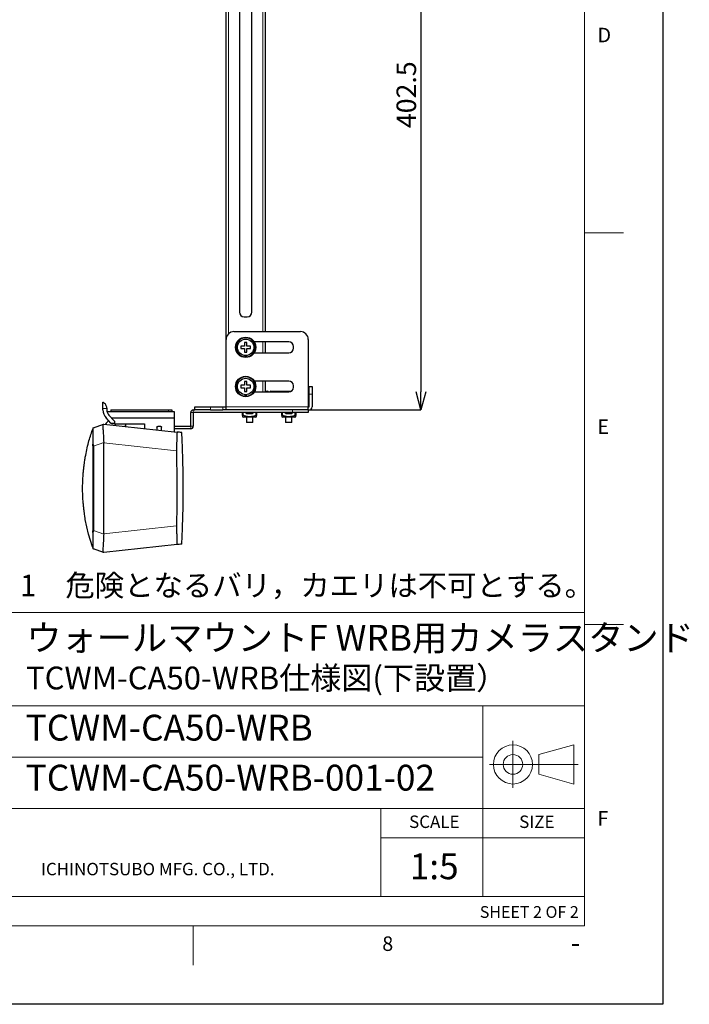
# Model space of a CAD drawing. Units: millimetres. Extents: x 0 to 4217, y 0 to 1485.
# Drawn here: x 3789 to 4217, y 0 to 628 of the extents above; entities that cross this region are included whole.
import ezdxf

# ---------------------------------------------------------------- set-up
doc = ezdxf.new("R2010")
doc.units = ezdxf.units.MM
doc.header["$LTSCALE"] = 5
doc.header["$PDSIZE"] = -1
doc.linetypes.add('CENTERX2', pattern=[20.32, 12.7, -2.54, 2.54, -2.54])
doc.layers.add('外形線', color=7, linetype='Continuous', lineweight=25)
doc.styles.add('SLDTEXTSTYLE0', font='TXT', dxfattribs={"width": 0.7, "bigfont": 'bigfont'})
doc.styles.add('SLDTEXTSTYLE1', font='TXT', dxfattribs={"width": 0.65, "bigfont": 'bigfont'})
doc.dimstyles.new('SLDDIMSTYLE1', dxfattribs={"dimtxt": 12.5, "dimasz": 11.5, "dimexe": 0, "dimexo": 0.0625, "dimgap": 3.125, "dimtad": 2, "dimrnd": 1e-09, "dimzin": 12, "dimdsep": 46, "dimtxsty": 'SLDTEXTSTYLE0', "dimblk1": 'OPEN30', "dimblk2": 'OPEN30', "dimsah": 1, "dimcen": 0.09, "dimadec": 0, "dimazin": 3, "dimtfac": 1, "dimtmove": 0, "dimatfit": 0, "dimldrblk": 'OPEN30', "dimfxl": 1, "dimfrac": 2, "dimtolj": 1, "dimtzin": 12, "dimarcsym": 0})

# ---------------------------------------------------------------- blocks, each defined once
blk = doc.blocks.new('SW_NOTE_0')
at = {"color": 0, "linetype": 'Continuous', "lineweight": 0, "insert": (79.73, -0.35), "char_height": 7.9375, "attachment_point": 2, "style": 'SLDTEXTSTYLE0'}
blk.add_mtext('ICHINOTSUBO MFG. CO., LTD.', dxfattribs=at)
blk = doc.blocks.new('_Open30')
at = {"color": 0, "linetype": 'ByBlock', "lineweight": -2}
for p, q in [((-1, 0.267949), (0, 0)), ((0, 0), (-1, -0.267949)), ((0, 0), (-1, 0))]:
    blk.add_line(p, q, dxfattribs=at)
blk = doc.blocks.new('*D59')
at = {"color": 0, "linetype": 'Continuous', "lineweight": -2, "transparency": 16777216}
for p, q in [((3948.64, 781.86), (4045.57, 781.86)), ((4045.57, 770.36), (4045.57, 390.86)), ((3974.14, 379.36), (4045.57, 379.36))]:
    blk.add_line(p, q, dxfattribs=at)
at = {"layer": 'Defpoints', "color": 0, "linetype": 'Continuous', "transparency": 16777216}
for p in [(3948.57, 781.86), (3974.07, 379.36), (4045.57, 379.36)]:
    blk.add_point(p, dxfattribs=at)
at = {"color": 0, "linetype": 'Continuous', "lineweight": -2, "transparency": 16777216, "xscale": 11.5, "yscale": 11.5, "zscale": 11.5}
for p, rotation in [((4045.57, 781.86), 90), ((4045.57, 379.36), 270)]:
    blk.add_blockref('_Open30', p, dxfattribs=dict(at, rotation=rotation))
at = {"color": 0, "linetype": 'Continuous', "lineweight": 18, "transparency": 16777216, "insert": (4029.95, 580.61), "char_height": 12.5, "attachment_point": 2, "rotation": 90, "style": 'SLDTEXTSTYLE0'}
blk.add_mtext('\\A1;402.5', dxfattribs=at)

msp = doc.modelspace()

# ---------------------------------------------------------------- linework, layer by layer
at = {"color": 7, "linetype": 'Continuous', "lineweight": 18}
for p, q in [((4150, 1435), (4150, 50)), ((4150, 492.5), (4175, 492.5)), ((3292, 250), (4150, 250)), ((4175, 242.5), (4150, 242.5)), ((3487, 190.625), (4150, 190.625)), ((4085, 68.75), (4085, 190.625)), ((4120.8, 159.375), (4143.3, 165.625)), ((4143.3, 165.625), (4143.3, 140.625)), ((3708, 157.812), (4085, 157.812)), ((4120.8, 159.375), (4120.8, 146.875)), ((4120.8, 146.875), (4143.3, 140.625)), ((3708, 125), (4150, 125)), ((4020, 125), (4020, 68.75)), ((4150, 106.25), (4020, 106.25)), ((3708, 68.75), (4150, 68.75)), ((2225, 50), (4150, 50)), ((3900, 25), (3900, 50))]:
    msp.add_line(p, q, dxfattribs=at)
at = {"color": 1, "linetype": 'Continuous', "lineweight": 18}
for p, q in [((3922.675, 428.026), (3922.675, 781.86)), ((3944.475, 781.86), (3944.475, 429.36)), ((3944.475, 422.86), (3944.475, 415.86)), ((3944.475, 397.86), (3944.475, 390.86)), ((3976.075, 389.36), (3974.075, 389.36)), ((3844.875, 380.26), (3842.375, 380.26)), ((3884.375, 378.36), (3884.375, 379.36)), ((3900.075, 377.76), (3898.475, 377.76)), ((3900.075, 377.76), (3900.075, 379.36)), ((3911.075, 381.36), (3911.075, 379.36)), ((3918.895, 379.36), (3918.895, 381.36)), ((3973.575, 381.36), (3921.075, 381.36)), ((3932.075, 377.76), (3932.075, 375.927)), ((3940.075, 375.927), (3940.075, 377.76)), ((3957.075, 377.76), (3957.075, 375.927)), ((3963.575, 377.76), (3963.575, 379.36)), ((3965.075, 375.927), (3965.075, 377.76)), ((3847.435, 371.02), (3849.675, 371.02)), ((3835.662, 366.652), (3836.025, 367.824)), ((3900.075, 368.96), (3898.475, 368.96)), ((3898.475, 368.96), (3898.475, 367.36)), ((3842.872, 358.613), (3836.375, 356.248)), ((3889.47, 353.32), (3842.875, 358.382)), ((3836.375, 302.472), (3842.872, 300.108)), ((3842.875, 300.339), (3889.47, 305.401)), ((3836.025, 290.897), (3835.661, 292.069))]:
    msp.add_line(p, q, dxfattribs=at)
at = {"color": 7, "linetype": 'CENTERX2', "lineweight": 18}
for p, q in [((4104.337, 168.125), (4104.337, 138.125)), ((4089.337, 153.125), (4146.022, 153.125))]:
    msp.add_line(p, q, dxfattribs=at)
msp.add_lwpolyline([(2100, 0), (2100, 1485), (4200, 1485), (4200, 0), (2100, 0)])
at = {"color": 1, "linetype": 'Continuous', "lineweight": 18, "flags": 128}
for points in [[(3951.117, 390.86), (3951.113, 390.958), (3951.101, 391.052), (3951.081, 391.138), (3951.056, 391.214), (3951.024, 391.276), (3950.988, 391.322), (3950.949, 391.351), (3950.908, 391.36)], [(3954.977, 390.86), (3954.973, 390.958), (3954.961, 391.052), (3954.942, 391.138), (3954.916, 391.214), (3954.884, 391.276), (3954.848, 391.322), (3954.809, 391.351), (3954.768, 391.36)]]:
    msp.add_lwpolyline(points, dxfattribs=at)
at = {"color": 7, "linetype": 'Continuous', "lineweight": 18}
for radius in [12.5, 6.25]:
    msp.add_circle((4104.337, 153.125), radius, dxfattribs=at)
at = {"color": 1, "linetype": 'Continuous', "lineweight": 18}
for centre, radius, start, end in [((3933.575, 419.36), 1.35, 123.748989, 146.251011), ((3933.575, 419.36), 1.35, 213.748989, 236.251011), ((3933.575, 419.36), 1.35, 33.748989, 56.251011), ((3933.575, 419.36), 1.35, 303.748989, 326.251011), ((3933.575, 394.36), 1.35, 123.748989, 146.251011), ((3933.575, 394.36), 1.35, 213.748989, 236.251011), ((3933.575, 394.36), 1.35, 33.748989, 56.251011), ((3933.575, 394.36), 1.35, 303.748989, 326.251011), ((3946.31, 391.134), 0.236, 106.771981, 173.571483), ((3946.907, 390.874), 0.486, 358.376392, 88.270933), ((3950.243, 390.874), 0.486, 91.729091, 181.624035), ((3957.763, 390.915), 0.452, 99.204808, 186.902833)]:
    msp.add_arc(centre, radius, start, end, dxfattribs=at)
for points, knots in [([(3836.297, 356.722), (3836.267, 356.707), (3836.183, 356.666), (3836.091, 356.621), (3836.029, 356.591), (3836.022, 356.588)], [0, 0, 0, 0, 0.3212992, 0.9253976, 1, 1, 1, 1]), ([(3836.022, 302.133), (3836.022, 302.133), (3836.079, 302.108), (3836.169, 302.061), (3836.261, 302.017), (3836.297, 301.999)], [0, 0, 0, 0, 0.0033885, 0.6075634, 1, 1, 1, 1])]:
    msp.add_open_spline(points, degree=3, knots=knots, dxfattribs=at)
at = {"layer": '外形線', "linetype": 'Continuous', "lineweight": 25}
for p, q in [((3921.075, 424.36), (3921.075, 781.86)), ((3929.575, 781.86), (3929.575, 441.86)), ((3937.575, 441.86), (3937.575, 781.86)), ((3946.075, 781.86), (3946.075, 429.36)), ((3932.575, 438.86), (3934.575, 438.86)), ((3926.075, 429.36), (3968.575, 429.36)), ((3921.075, 381.36), (3921.075, 424.36)), ((3961.075, 422.86), (3939.052, 422.86)), ((3946.075, 422.86), (3946.075, 415.86)), ((3973.575, 424.36), (3973.575, 381.36)), ((3932.825, 420.11), (3932.452, 420.11)), ((3932.452, 418.61), (3932.825, 418.61)), ((3932.825, 420.483), (3932.825, 420.11)), ((3932.825, 418.61), (3932.825, 418.238)), ((3934.325, 420.11), (3934.325, 420.483)), ((3934.697, 420.11), (3934.325, 420.11)), ((3934.325, 418.61), (3934.697, 418.61)), ((3934.325, 418.238), (3934.325, 418.61)), ((3939.052, 415.86), (3961.075, 415.86)), ((3964.075, 418.86), (3964.075, 419.86)), ((3933.075, 414.134), (3933.075, 413.281)), ((3934.075, 413.281), (3934.075, 414.134)), ((3961.075, 397.86), (3939.052, 397.86)), ((3946.075, 397.86), (3946.075, 390.86)), ((3932.825, 395.11), (3932.452, 395.11)), ((3932.452, 393.61), (3932.825, 393.61)), ((3932.825, 395.483), (3932.825, 395.11)), ((3932.825, 393.61), (3932.825, 393.238)), ((3934.325, 395.11), (3934.325, 395.483)), ((3934.697, 395.11), (3934.325, 395.11)), ((3934.325, 393.238), (3934.325, 393.61)), ((3934.325, 393.61), (3934.697, 393.61)), ((3939.052, 390.86), (3961.075, 390.86)), ((3946.075, 391.36), (3946.241, 391.36)), ((3946.241, 391.36), (3946.921, 391.36)), ((3946.921, 391.36), (3947.575, 391.36)), ((3949.575, 391.36), (3950.228, 391.36)), ((3950.228, 391.36), (3950.908, 391.36)), ((3950.908, 391.36), (3954.768, 391.36)), ((3954.768, 391.36), (3957.69, 391.36)), ((3957.69, 391.36), (3962.733, 391.36)), ((3964.075, 393.86), (3964.075, 394.86)), ((3974.075, 389.36), (3974.075, 394.36)), ((3974.075, 394.36), (3976.075, 394.36)), ((3976.075, 394.36), (3976.075, 389.36)), ((3842.375, 380.26), (3842.375, 384.26)), ((3933.075, 389.134), (3933.075, 388.281)), ((3934.075, 388.281), (3934.075, 389.134)), ((3974.075, 381.36), (3974.075, 389.36)), ((3976.075, 389.36), (3976.075, 381.36)), ((3842.375, 379.401), (3842.375, 380.26)), ((3844.875, 380.552), (3844.875, 380.26)), ((3844.875, 380.26), (3844.875, 379.401)), ((3844.984, 378.36), (3887.875, 378.36)), ((3847.375, 379.36), (3847.375, 378.36)), ((3847.375, 379.36), (3884.375, 379.36)), ((3884.375, 379.36), (3886.375, 379.36)), ((3886.375, 379.36), (3886.375, 378.36)), ((3887.875, 378.36), (3887.875, 374.36)), ((3898.475, 368.96), (3898.475, 377.76)), ((3900.075, 379.36), (3901.075, 379.36)), ((3963.575, 377.76), (3900.075, 377.76)), ((3900.075, 377.76), (3900.075, 368.96)), ((3901.075, 379.36), (3901.075, 381.36)), ((3901.075, 381.36), (3911.075, 381.36)), ((3911.075, 379.36), (3901.075, 379.36)), ((3911.075, 381.36), (3918.895, 381.36)), ((3911.075, 379.36), (3918.895, 379.36)), ((3918.895, 381.36), (3921.075, 381.36)), ((3921.075, 379.36), (3918.895, 379.36)), ((3921.075, 379.36), (3921.075, 381.36)), ((3973.575, 379.36), (3921.075, 379.36)), ((3931.575, 375.927), (3931.575, 377.76)), ((3934.165, 377.16), (3933.316, 377.76)), ((3934.165, 377.16), (3937.985, 377.16)), ((3938.833, 377.76), (3937.985, 377.16)), ((3940.575, 377.76), (3940.575, 375.927)), ((3956.575, 375.927), (3956.575, 377.76)), ((3959.165, 377.16), (3958.316, 377.76)), ((3959.165, 377.16), (3962.985, 377.16)), ((3963.833, 377.76), (3962.985, 377.16)), ((3973.575, 377.76), (3963.575, 377.76)), ((3965.575, 377.76), (3965.575, 375.927)), ((3973.575, 379.36), (3973.575, 381.36)), ((3973.575, 381.36), (3974.075, 381.36)), ((3973.575, 379.36), (3973.575, 377.76)), ((3973.575, 379.36), (3974.075, 379.36)), ((3847.435, 371.02), (3844.39, 374.286)), ((3846.218, 375.991), (3849.675, 372.284)), ((3847.739, 374.36), (3887.875, 374.36)), ((3849.675, 372.284), (3849.675, 371.02)), ((3849.675, 371.02), (3849.675, 370.52)), ((3887.875, 374.36), (3887.875, 365.472)), ((3931.575, 375.049), (3932.075, 374.76)), ((3940.075, 374.76), (3932.075, 374.76)), ((3934.075, 374.76), (3934.075, 371.36)), ((3938.075, 371.36), (3934.075, 371.36)), ((3938.075, 371.36), (3938.075, 374.76)), ((3940.075, 374.76), (3940.575, 375.049)), ((3956.575, 375.049), (3957.075, 374.76)), ((3965.075, 374.76), (3957.075, 374.76)), ((3959.075, 374.76), (3959.075, 371.36)), ((3963.075, 371.36), (3959.075, 371.36)), ((3963.075, 371.36), (3963.075, 374.76)), ((3965.075, 374.76), (3965.575, 375.049)), ((3835.963, 367.65), (3835.619, 366.665)), ((3836.375, 367.995), (3836.024, 367.824)), ((3836.297, 367.957), (3836.024, 367.79)), ((3836.025, 367.824), (3836.024, 367.824)), ((3836.024, 367.79), (3836.025, 367.824)), ((3836.375, 367.995), (3842.741, 370.312)), ((3842.875, 370.36), (3889.822, 365.26)), ((3849.675, 370.52), (3847.901, 370.52)), ((3849.675, 370.56), (3868.875, 370.56)), ((3850.275, 370.56), (3850.275, 369.557)), ((3855.762, 368.96), (3856.875, 368.96)), ((3856.875, 370.56), (3856.875, 368.84)), ((3868.875, 370.56), (3868.875, 367.536)), ((3876.875, 368.36), (3876.875, 366.667)), ((3879.375, 368.86), (3877.375, 368.86)), ((3879.875, 366.341), (3879.875, 368.36)), ((3887.875, 368.96), (3898.475, 368.96)), ((3898.475, 367.36), (3887.875, 367.36)), ((3892.098, 365.013), (3892.098, 364.996)), ((3892.198, 364.991), (3892.098, 364.996)), ((3892.198, 364.991), (3892.199, 364.96)), ((3892.583, 364.96), (3892.199, 364.96)), ((3842.875, 300.339), (3842.875, 358.382)), ((3836.022, 356.588), (3836.021, 357.541)), ((3836.375, 356.248), (3836.375, 302.472)), ((3831.128, 349.274), (3831.128, 349.326)), ((3831.128, 309.395), (3831.128, 309.447)), ((3836.021, 301.18), (3836.022, 302.133)), ((3836.297, 301.999), (3836.021, 301.18)), ((3835.619, 292.056), (3835.963, 291.071)), ((3836.025, 290.897), (3836.024, 290.931)), ((3836.024, 290.897), (3836.375, 290.726)), ((3836.025, 290.897), (3836.024, 290.897)), ((3842.741, 288.409), (3836.375, 290.726)), ((3889.822, 293.46), (3842.875, 288.36))]:
    msp.add_line(p, q, dxfattribs=at)
at = {"layer": '外形線', "linetype": 'Continuous', "lineweight": 25, "flags": 128}
for points in [[(3847.901, 370.52), (3847.892, 370.53), (3847.866, 370.558), (3847.822, 370.605), (3847.764, 370.667), (3847.694, 370.743), (3847.613, 370.829), (3847.526, 370.923), (3847.435, 371.02)], [(3842.741, 370.312), (3842.815, 370.339), (3842.86, 370.355), (3842.875, 370.36)], [(3835.661, 292.069), (3833.19, 300.043), (3831.128, 309.395)], [(3831.128, 309.395), (3831.128, 309.395)], [(3842.875, 288.36), (3842.86, 288.366), (3842.815, 288.382), (3842.741, 288.409)]]:
    msp.add_lwpolyline(points, dxfattribs=at)
at = {"layer": '外形線', "linetype": 'Continuous', "lineweight": 25}
for centre, radius in [((3933.575, 419.36), 6.5), ((3933.575, 419.36), 5.25), ((3933.575, 394.36), 6.5), ((3933.575, 394.36), 5.25)]:
    msp.add_circle(centre, radius, dxfattribs=at)
for centre, radius, start, end in [((3932.575, 441.86), 3, 180, 270), ((3934.575, 441.86), 3, 270, 0), ((3926.075, 424.36), 5, 90, 180), ((3968.575, 424.36), 5, 0, 90), ((3933.575, 419.36), 6.1, 274.70165, 265.29835), ((3961.075, 419.86), 3, 0, 90), ((3961.075, 418.86), 3, 270, 0), ((3933.575, 394.36), 6.1, 274.70165, 265.29835), ((3961.075, 394.86), 3, 0, 90), ((3947.575, 390.86), 0.5, 0, 90), ((3949.575, 390.86), 0.5, 90, 180), ((3961.075, 393.86), 3, 270, 0), ((3849.875, 379.401), 7.5, 180, 223), ((3849.875, 379.401), 5, 180, 223), ((3900.075, 377.76), 1.6, 90, 180), ((3974.075, 381.36), 2, 270, 0), ((3847.075, 369.06), 3.2, 103, 158.60383), ((3898.475, 368.96), 1.6, 270, 0)]:
    msp.add_arc(centre, radius, start, end, dxfattribs=at)
for centre, major_axis, ratio, start_param, end_param in [((3826.546, 359.561), (16.189, -2.811), 0.7596264, 0.1311285, 0.1495143), ((3728.893, 315.572), (107.391, 41.185), 0.1073344, 6.242045, 6.2801081), ((3728.893, 343.149), (107.391, -41.185), 0.1073344, 0.0030772, 0.0411403), ((3826.546, 299.16), (16.189, 2.811), 0.7596264, 6.133671, 6.1520568)]:
    msp.add_ellipse(centre, major_axis=major_axis, ratio=ratio, start_param=start_param, end_param=end_param, dxfattribs=at)
for points, knots in [([(3934.325, 422.51), (3934.075, 422.51), (3933.575, 422.51), (3933.075, 422.51), (3932.825, 422.51)], [0, 0, 0, 0, 0.4999988, 1, 1, 1, 1]), ([(3932.825, 422.51), (3932.825, 422.237), (3932.825, 421.596), (3932.825, 420.888), (3932.825, 420.483)], [0, 0, 0, 0, 0.4273211, 1, 1, 1, 1]), ([(3934.325, 420.483), (3934.325, 420.888), (3934.325, 421.596), (3934.325, 422.237), (3934.325, 422.51)], [0, 0, 0, 0, 0.5726789, 1, 1, 1, 1]), ([(3932.452, 420.11), (3932.047, 420.11), (3931.34, 420.11), (3930.699, 420.11), (3930.425, 420.11)], [0, 0, 0, 0, 0.572691, 1, 1, 1, 1]), ([(3930.425, 418.61), (3930.699, 418.61), (3931.34, 418.61), (3932.047, 418.61), (3932.452, 418.61)], [0, 0, 0, 0, 0.427309, 1, 1, 1, 1]), ([(3932.825, 418.238), (3932.825, 417.833), (3932.825, 417.125), (3932.825, 416.484), (3932.825, 416.21)], [0, 0, 0, 0, 0.5726789, 1, 1, 1, 1]), ([(3932.825, 416.21), (3933.075, 416.21), (3933.575, 416.21), (3934.075, 416.21), (3934.325, 416.21)], [0, 0, 0, 0, 0.5000012, 1, 1, 1, 1]), ([(3934.325, 416.21), (3934.325, 416.484), (3934.325, 417.125), (3934.325, 417.833), (3934.325, 418.238)], [0, 0, 0, 0, 0.4273211, 1, 1, 1, 1]), ([(3936.725, 420.11), (3936.451, 420.11), (3935.81, 420.11), (3935.102, 420.11), (3934.697, 420.11)], [0, 0, 0, 0, 0.4273098, 1, 1, 1, 1]), ([(3934.697, 418.61), (3935.102, 418.61), (3935.81, 418.61), (3936.451, 418.61), (3936.725, 418.61)], [0, 0, 0, 0, 0.5726902, 1, 1, 1, 1]), ([(3934.325, 397.51), (3934.075, 397.51), (3933.575, 397.51), (3933.075, 397.51), (3932.825, 397.51)], [0, 0, 0, 0, 0.4999988, 1, 1, 1, 1]), ([(3932.825, 397.51), (3932.825, 397.237), (3932.825, 396.596), (3932.825, 395.888), (3932.825, 395.483)], [0, 0, 0, 0, 0.4273211, 1, 1, 1, 1]), ([(3934.325, 395.483), (3934.325, 395.888), (3934.325, 396.596), (3934.325, 397.237), (3934.325, 397.51)], [0, 0, 0, 0, 0.5726789, 1, 1, 1, 1]), ([(3932.452, 395.11), (3932.047, 395.11), (3931.34, 395.11), (3930.699, 395.11), (3930.425, 395.11)], [0, 0, 0, 0, 0.572691, 1, 1, 1, 1]), ([(3930.425, 393.61), (3930.699, 393.61), (3931.34, 393.61), (3932.047, 393.61), (3932.452, 393.61)], [0, 0, 0, 0, 0.427309, 1, 1, 1, 1]), ([(3932.825, 393.238), (3932.825, 392.833), (3932.825, 392.125), (3932.825, 391.484), (3932.825, 391.21)], [0, 0, 0, 0, 0.5726789, 1, 1, 1, 1]), ([(3932.825, 391.21), (3933.075, 391.21), (3933.575, 391.21), (3934.075, 391.21), (3934.325, 391.21)], [0, 0, 0, 0, 0.5000012, 1, 1, 1, 1]), ([(3934.325, 391.21), (3934.325, 391.484), (3934.325, 392.125), (3934.325, 392.833), (3934.325, 393.238)], [0, 0, 0, 0, 0.4273211, 1, 1, 1, 1]), ([(3936.725, 395.11), (3936.451, 395.11), (3935.81, 395.11), (3935.102, 395.11), (3934.697, 395.11)], [0, 0, 0, 0, 0.4273098, 1, 1, 1, 1]), ([(3934.697, 393.61), (3935.102, 393.61), (3935.81, 393.61), (3936.451, 393.61), (3936.725, 393.61)], [0, 0, 0, 0, 0.5726902, 1, 1, 1, 1]), ([(3844.875, 380.552), (3844.866, 380.749), (3844.841, 381.301), (3844.564, 382.218), (3843.917, 383.255), (3843.124, 383.908), (3842.481, 384.219), (3842.404, 384.249), (3842.375, 384.26)], [0, 0, 0, 0, 0.090497, 0.2533331, 0.4555392, 0.7418098, 0.8993609, 1, 1, 1, 1]), ([(3932.075, 375.927), (3932.023, 375.945), (3931.918, 375.982), (3931.773, 376.007), (3931.662, 376.006), (3931.589, 375.981), (3931.58, 375.946), (3931.575, 375.927)], [0, 0, 0, 0, 0.2055516, 0.4117419, 0.6043078, 0.7897556, 1, 1, 1, 1]), ([(3931.575, 375.927), (3931.575, 375.86), (3931.575, 375.44), (3931.575, 374.99), (3931.575, 375.078), (3931.575, 375.089)], [0, 0, 0, 0, 0.1412418, 0.8873241, 1, 1, 1, 1]), ([(3940.075, 375.927), (3939.894, 375.859), (3938.758, 375.434), (3936.944, 374.955), (3934.653, 375.121), (3933.173, 375.519), (3932.329, 375.832), (3932.075, 375.927)], [0, 0, 0, 0, 0.0705297, 0.4430865, 0.6714302, 0.9008401, 1, 1, 1, 1]), ([(3940.575, 375.927), (3940.57, 375.945), (3940.561, 375.982), (3940.484, 376.007), (3940.37, 376.006), (3940.229, 375.981), (3940.128, 375.946), (3940.075, 375.927)], [0, 0, 0, 0, 0.2055577, 0.4117467, 0.6043214, 0.7897598, 1, 1, 1, 1]), ([(3940.575, 375.091), (3940.575, 375.079), (3940.575, 374.986), (3940.575, 375.44), (3940.575, 375.86), (3940.575, 375.927)], [0, 0, 0, 0, 0.1126069, 0.8587472, 1, 1, 1, 1]), ([(3957.075, 375.927), (3957.023, 375.945), (3956.918, 375.982), (3956.773, 376.007), (3956.662, 376.006), (3956.589, 375.981), (3956.58, 375.946), (3956.575, 375.927)], [0, 0, 0, 0, 0.2055552, 0.4117447, 0.6043082, 0.7897564, 1, 1, 1, 1]), ([(3956.575, 375.927), (3956.575, 375.86), (3956.575, 375.44), (3956.575, 374.99), (3956.575, 375.078), (3956.575, 375.089)], [0, 0, 0, 0, 0.1412418, 0.8873241, 1, 1, 1, 1]), ([(3965.075, 375.927), (3964.894, 375.859), (3963.758, 375.434), (3961.944, 374.955), (3959.653, 375.121), (3958.173, 375.519), (3957.329, 375.832), (3957.075, 375.927)], [0, 0, 0, 0, 0.0705297, 0.4430866, 0.6714302, 0.9008405, 1, 1, 1, 1]), ([(3965.575, 375.927), (3965.57, 375.945), (3965.561, 375.982), (3965.484, 376.007), (3965.37, 376.006), (3965.229, 375.981), (3965.128, 375.946), (3965.075, 375.927)], [0, 0, 0, 0, 0.205558, 0.4117462, 0.604321, 0.7897617, 1, 1, 1, 1]), ([(3965.575, 375.091), (3965.575, 375.079), (3965.575, 374.986), (3965.575, 375.44), (3965.575, 375.86), (3965.575, 375.927)], [0, 0, 0, 0, 0.1126069, 0.8587472, 1, 1, 1, 1]), ([(3831.128, 349.326), (3831.744, 352.451), (3832.901, 358.319), (3834.782, 363.997), (3835.662, 366.652)], [0, 0, 0, 0, 0.5323683, 1, 1, 1, 1]), ([(3836.024, 367.79), (3836.021, 367.529), (3836.016, 367.137), (3836.01, 365.772), (3836.007, 364.105), (3836.011, 361.432), (3836.019, 358.903), (3836.021, 357.595), (3836.021, 357.541)], [0, 0, 0, 0, 0.2518469, 0.3785293, 0.505192, 0.7474623, 0.9895633, 1, 1, 1, 1]), ([(3836.025, 367.824), (3836.025, 367.824), (3836.084, 367.824), (3836.145, 367.883), (3836.235, 367.926), (3836.268, 367.942), (3836.297, 367.957)], [0, 0, 0, 0, 0.0001623, 0.6428554, 0.6786173, 1, 1, 1, 1]), ([(3836.297, 367.957), (3836.331, 367.973), (3836.372, 367.993), (3836.374, 367.994), (3836.375, 367.995)], [0, 0, 0, 0, 0.8204103, 1, 1, 1, 1]), ([(3842.741, 370.312), (3842.619, 370.202), (3842.327, 369.941), (3842.334, 368.509), (3842.482, 365.933), (3842.727, 362.507), (3842.824, 359.911), (3842.872, 358.613)], [0, 0, 0, 0, 0.1535883, 0.3679757, 0.5760188, 0.7881327, 1, 1, 1, 1]), ([(3876.875, 368.36), (3876.88, 368.417), (3876.891, 368.529), (3876.978, 368.68), (3877.107, 368.793), (3877.247, 368.852), (3877.339, 368.858), (3877.375, 368.86)], [0, 0, 0, 0, 0.2175676, 0.4352921, 0.6500868, 0.8629475, 1, 1, 1, 1]), ([(3879.375, 368.86), (3879.431, 368.855), (3879.543, 368.844), (3879.692, 368.759), (3879.804, 368.633), (3879.866, 368.493), (3879.872, 368.399), (3879.875, 368.36)], [0, 0, 0, 0, 0.2122695, 0.4245451, 0.6369161, 0.8500443, 1, 1, 1, 1]), ([(3889.822, 365.26), (3889.798, 365.225), (3889.75, 365.154), (3889.682, 364.532), (3889.618, 363.51), (3889.564, 362.121), (3889.52, 360.416), (3889.49, 358.586), (3889.472, 356.63), (3889.466, 354.883), (3889.469, 353.763), (3889.47, 353.32)], [0, 0, 0, 0, 0.1242711, 0.2519726, 0.3763347, 0.5050903, 0.6171155, 0.7333432, 0.831806, 0.9335492, 1, 1, 1, 1]), ([(3892.098, 365.013), (3892.057, 365.018), (3891.61, 365.066), (3890.861, 365.148), (3889.937, 365.248), (3889.822, 365.26)], [0, 0, 0, 0, 0.0806267, 0.885357, 1, 1, 1, 1]), ([(3892.74, 364.943), (3892.741, 364.943), (3892.752, 364.942), (3892.661, 364.952), (3892.583, 364.96)], [0, 0, 0, 0, 0.1427064, 1, 1, 1, 1]), ([(3892.752, 293.777), (3892.859, 295.948), (3893.072, 300.285), (3893.31, 306.539), (3893.481, 312.167), (3893.582, 316.613), (3893.64, 319.971), (3893.671, 322.44), (3893.69, 324.53), (3893.702, 326.404), (3893.707, 328.166), (3893.708, 329.769), (3893.706, 331.226), (3893.699, 332.863), (3893.683, 335.01), (3893.648, 338.016), (3893.583, 341.915), (3893.473, 346.703), (3893.3, 352.364), (3893.066, 358.549), (3892.856, 362.826), (3892.752, 364.944)], [0, 0, 0, 0, 0.0955759, 0.1909527, 0.2715952, 0.3372303, 0.3789145, 0.4111135, 0.4374335, 0.4622865, 0.4857313, 0.5072835, 0.5257375, 0.5434321, 0.5721582, 0.613752, 0.6683253, 0.7358606, 0.816196, 0.9089921, 1, 1, 1, 1]), ([(3836.022, 356.588), (3836.021, 353.764), (3836.018, 344.372), (3836.015, 328.727), (3836.018, 313.399), (3836.021, 304.64), (3836.022, 302.133)], [0, 0, 0, 0, 0.1555479, 0.5174411, 0.8618932, 1, 1, 1, 1]), ([(3836.021, 357.541), (3836.045, 357.468), (3836.133, 357.196), (3836.228, 356.922), (3836.297, 356.722)], [0, 0, 0, 0, 0.2669416, 1, 1, 1, 1]), ([(3889.47, 353.32), (3889.49, 345.334), (3889.529, 330.247), (3889.5, 314.274), (3889.473, 306.287), (3889.47, 305.401)], [0, 0, 0, 0, 0.5000006, 0.9445044, 1, 1, 1, 1]), ([(3831.128, 309.447), (3831.111, 309.583), (3831.077, 309.854), (3830.912, 310.947), (3830.679, 312.521), (3830.398, 314.568), (3830.101, 317.042), (3829.819, 319.872), (3829.59, 322.985), (3829.44, 326.273), (3829.396, 329.639), (3829.457, 332.97), (3829.618, 336.184), (3829.852, 339.21), (3830.133, 341.967), (3830.43, 344.398), (3830.709, 346.411), (3830.932, 347.906), (3831.082, 348.904), (3831.113, 349.15), (3831.128, 349.274)], [0, 0, 0, 0, 0.0557803, 0.1115636, 0.1673168, 0.2230738, 0.2793648, 0.3356543, 0.392215, 0.44877, 0.5046126, 0.560454, 0.6156818, 0.6709134, 0.726765, 0.7826182, 0.839175, 0.8957292, 0.9478656, 1, 1, 1, 1]), ([(3889.47, 305.401), (3889.47, 304.147), (3889.469, 301.642), (3889.516, 298.296), (3889.592, 295.628), (3889.678, 294.188), (3889.757, 293.548), (3889.8, 293.49), (3889.822, 293.46)], [0, 0, 0, 0, 0.1876684, 0.3752442, 0.5661988, 0.774134, 0.8858153, 1, 1, 1, 1]), ([(3836.021, 301.18), (3836.018, 299.879), (3836.013, 297.923), (3836.008, 295.641), (3836.007, 293.656), (3836.014, 291.804), (3836.022, 291.087), (3836.024, 290.937), (3836.024, 290.931)], [0, 0, 0, 0, 0.2519727, 0.3787141, 0.5054353, 0.7478698, 0.9898177, 1, 1, 1, 1]), ([(3842.872, 300.108), (3842.854, 299.504), (3842.796, 297.619), (3842.644, 295.131), (3842.497, 292.923), (3842.401, 291.415), (3842.341, 290.18), (3842.352, 289.248), (3842.437, 288.632), (3842.639, 288.484), (3842.741, 288.409)], [0, 0, 0, 0, 0.0988294, 0.3084022, 0.4205168, 0.5326556, 0.6495365, 0.766466, 0.8832443, 1, 1, 1, 1]), ([(3836.024, 290.931), (3836.047, 290.914), (3836.134, 290.851), (3836.228, 290.801), (3836.297, 290.764)], [0, 0, 0, 0, 0.259154, 1, 1, 1, 1]), ([(3836.297, 290.764), (3836.265, 290.78), (3836.229, 290.798), (3836.138, 290.841), (3836.08, 290.897), (3836.025, 290.897), (3836.025, 290.897)], [0, 0, 0, 0, 0.3570723, 0.3929075, 0.9998377, 1, 1, 1, 1]), ([(3836.375, 290.726), (3836.366, 290.73), (3836.356, 290.735), (3836.306, 290.76), (3836.297, 290.764)], [0, 0, 0, 0, 0.8187356, 1, 1, 1, 1]), ([(3892.74, 293.778), (3892.741, 293.778), (3892.763, 293.78), (3892.104, 293.709), (3890.862, 293.573), (3889.937, 293.473), (3889.822, 293.46)], [0, 0, 0, 0, 0.0278613, 0.4816222, 0.9353599, 1, 1, 1, 1])]:
    msp.add_open_spline(points, degree=3, knots=knots, dxfattribs=at)
for points in [[(3930.425, 420.11), (3930.425, 419.86), (3930.425, 419.36), (3930.425, 418.86), (3930.425, 418.61)], [(3936.725, 418.61), (3936.725, 418.86), (3936.725, 419.36), (3936.725, 419.86), (3936.725, 420.11)], [(3930.425, 395.11), (3930.425, 394.86), (3930.425, 394.36), (3930.425, 393.86), (3930.425, 393.61)], [(3936.725, 393.61), (3936.725, 393.86), (3936.725, 394.36), (3936.725, 394.86), (3936.725, 395.11)]]:
    msp.add_open_spline(points, degree=3, dxfattribs=at)

# ---------------------------------------------------------------- block references
at = {"color": 7, "linetype": 'Continuous', "lineweight": 0}
msp.add_blockref('SW_NOTE_0', (3797.676, 90.641), dxfattribs=at)

# ---------------------------------------------------------------- texts
at = {"color": 7, "linetype": 'Continuous', "lineweight": 0, "style": 'SLDTEXTSTYLE0'}
for s, insert, char_height, attachment_point in [('D', (4158.333, 623.34), 9.26, 1), ('E', (4158.333, 373.34), 9.26, 1), ('1', (3789.444, 274.255), 13.75, 1), ('危険となるバリ，カエリは不可とする。', (3818.427, 274.255), 13.75, 1), ('SCALE', (4037.994, 120.486), 7.9375, 1), ('SIZE', (4108.302, 120.484), 7.9375, 1), ('F', (4158.333, 123.34), 9.26, 1), ('8', (4020.833, 43.34), 9.26, 1), ('-', (4147.233, 45.622), 12.5, 3)]:
    msp.add_mtext(s, dxfattribs=dict(at, insert=insert, char_height=char_height, attachment_point=attachment_point))
at = {"attachment_point": 1, "style": 'SLDTEXTSTYLE0'}
for s, insert, char_height in [('ウォールマウントF WRB用カメラスタンド', (3793.425, 242.222), 16.5), ('TCWM-CA50-WRB仕様図(下設置）', (3793.261, 215.577), 14.55208)]:
    msp.add_mtext(s, dxfattribs=dict(at, insert=insert, char_height=char_height))
at = {"color": 112, "linetype": 'Continuous', "lineweight": 18, "true_color": 0x00b45a}
for s, insert, char_height, attachment_point, style in [('TCWM-CA50-WRB', (3793.046, 184.844), 16.5, 1, 'SLDTEXTSTYLE0'), ('TCWM-CA50-WRB-001-02', (3793.046, 152.918), 16.5, 1, 'SLDTEXTSTYLE0'), ('1:5', (4054.011, 96.35), 16.5, 2, 'SLDTEXTSTYLE0'), ('SHEET 2 OF 2', (4146.364, 62.676), 7.5, 3, 'SLDTEXTSTYLE1')]:
    msp.add_mtext(s, dxfattribs=dict(at, insert=insert, char_height=char_height, attachment_point=attachment_point, style=style))

# ---------------------------------------------------------------- dimensions: what is measured, and where the dimension line sits
at = {"color": 7, "linetype": 'Continuous', "lineweight": 18}
dim = msp.add_linear_dim(base=(4045.575, 379.36), p1=(3948.575, 781.86), p2=(3974.075, 379.36), angle=90, dimstyle='SLDDIMSTYLE1', override={"dimtad": 3}, dxfattribs=at)
dim.commit()
dim.dimension.update_dxf_attribs({"geometry": '*D59', "text_midpoint": (4045.575, 580.61), "dimtype": 160})

doc.saveas('drawing.dxf')
